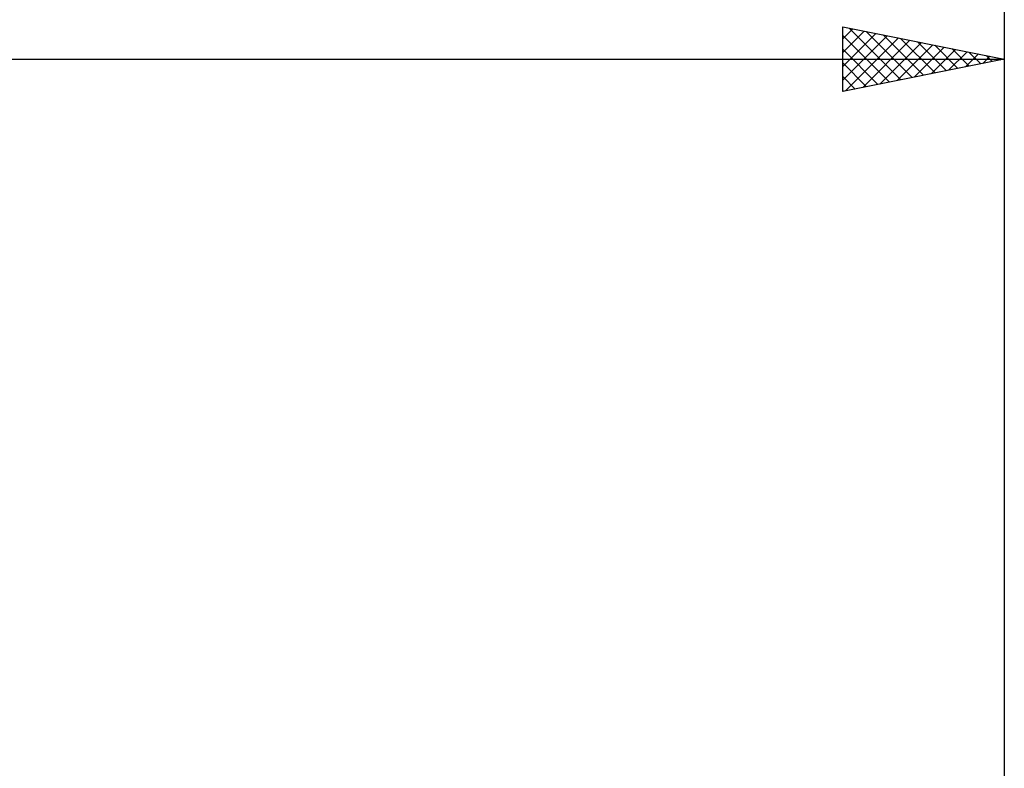
# Model space of a CAD drawing. Units: millimetres. Extents: x -79 to 112, y -63 to 63.
# Drawn here: x 30 to 60, y 5 to 29 of the extents above; entities that cross this region are included whole.
import ezdxf

# ---------------------------------------------------------------- set-up
doc = ezdxf.new("R2010")
doc.units = ezdxf.units.MM
doc.header["$LTSCALE"] = 7.4
doc.layers.add('2', color=7, linetype='CONTINUOUS')
doc.layers.add('SK2', color=7, linetype='CONTINUOUS')

msp = doc.modelspace()

# ---------------------------------------------------------------- linework, layer by layer
at = {"layer": '2', "color": 7, "linetype": 'CONTINUOUS', "lineweight": 25}
for p, q in [((55, 26.425), (55, 28.425)), ((55, 28.425), (60, 27.425)), ((55, 28.051), (55.312, 28.363)), ((55.194, 28.386), (56.796, 26.784)), ((60, 28.425), (60, 4.5)), ((55, 27.626), (55.666, 28.292)), ((55, 27.202), (56.019, 28.221)), ((55, 28.156), (56.442, 26.713)), ((55, 26.778), (56.373, 28.15)), ((55.089, 26.443), (56.726, 28.08)), ((55.724, 28.28), (57.149, 26.855)), ((56.254, 28.174), (57.503, 26.926)), ((56.785, 28.068), (57.857, 26.996)), ((55.62, 26.549), (57.08, 28.009)), ((56.15, 26.655), (57.433, 27.938)), ((56.68, 26.761), (57.787, 27.868)), ((57.211, 26.867), (58.14, 27.797)), ((57.315, 27.962), (58.21, 27.067)), ((57.845, 27.856), (58.564, 27.138)), ((58.376, 27.75), (58.917, 27.208)), ((55, 27.731), (56.089, 26.643)), ((57.741, 26.973), (58.494, 27.726)), ((58.271, 27.079), (58.848, 27.655)), ((58.802, 27.185), (59.201, 27.585)), ((58.906, 27.644), (59.271, 27.279)), ((59.332, 27.291), (59.555, 27.514)), ((59.436, 27.538), (59.624, 27.35)), ((59.862, 27.397), (59.908, 27.443)), ((59.967, 27.432), (59.978, 27.421)), ((0, 27.425), (60, 27.425)), ((60, 27.425), (55, 26.425)), ((55, 27.307), (55.735, 26.572)), ((55, 26.883), (55.382, 26.501)), ((55, 26.459), (55.028, 26.431))]:
    msp.add_line(p, q, dxfattribs=at)
at = {"layer": 'SK2', "color": 7, "linetype": 'CONTINUOUS', "lineweight": 25}
msp.add_line((60, 38.425), (60, 4.5), dxfattribs=at)

doc.saveas('drawing.dxf')
